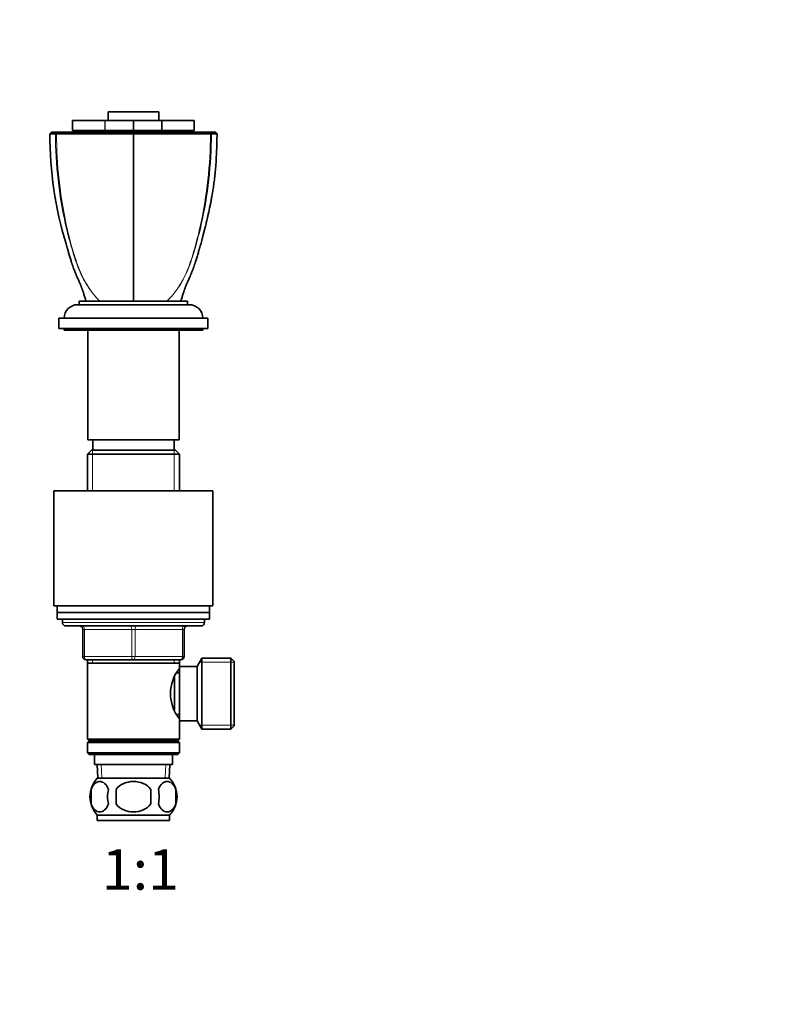
# Model space of a CAD drawing. Units: millimetres. Extents: x 0 to 835, y 0 to 1165.
# Drawn here: x 387 to 611, y 582 to 873 of the extents above; entities that cross this region are included whole.
import ezdxf
from ezdxf import colors
from ezdxf.entities.mleader import LeaderData, LeaderLine
from ezdxf.enums import TextEntityAlignment as Align
from ezdxf.math import Vec2, Vec3

# ---------------------------------------------------------------- set-up
doc = ezdxf.new("R2010")
doc.units = ezdxf.units.MM
doc.layers.add('DV1_Défaut', color=7, linetype='Continuous')
doc.layers.add('Défaut', color=7, linetype='Continuous')
doc.styles.add('SEACAD_ArialB', font='arialbd.ttf')

# ---------------------------------------------------------------- blocks, each defined once
blk = doc.blocks.new('_DOT')
at = {"color": 0}
blk.add_line((0, 0), (-1, 0), dxfattribs=at)
at = {"color": 0, "const_width": 0.333}
blk.add_lwpolyline([(-0.1665, 0, 1), (0.1665, 0, 1)], format="xyb", close=True, dxfattribs=at)
blk = doc.blocks.new('SE')
at = {"layer": 'DV1_Défaut', "color": 7, "linetype": 'Continuous', "lineweight": 35}
for p, q in [((412.81, 846.16), (427.81, 846.16)), ((412.81, 846.16), (412.81, 843.66)), ((427.81, 843.66), (427.81, 846.16)), ((402.36, 843.66), (402.34, 843.66)), ((402.34, 843.66), (402.34, 840.66)), ((402.36, 843.66), (411.87, 843.66)), ((411.87, 843.66), (412, 843.66)), ((412, 843.66), (420.23, 843.66)), ((420.23, 843.66), (420.4, 843.66)), ((420.4, 843.66), (428.63, 843.66)), ((428.63, 843.66), (428.76, 843.66)), ((428.76, 843.66), (438.27, 843.66)), ((438.27, 843.66), (438.29, 843.66)), ((438.29, 840.66), (438.29, 843.66)), ((396.1, 840.16), (395.6, 839.65)), ((396.1, 840.16), (395.6, 839.65)), ((397.37, 839.71), (397.72, 840.16)), ((402.36, 840.66), (402.34, 840.66)), ((402.36, 840.66), (411.87, 840.66)), ((410.31, 840.66), (410.31, 840.16)), ((412, 840.66), (411.87, 840.66)), ((412, 840.66), (420.23, 840.66)), ((420.4, 840.66), (420.23, 840.66)), ((420.31, 840.16), (420.31, 839.66)), ((420.31, 839.66), (420.31, 832.95)), ((420.4, 840.66), (428.63, 840.66)), ((428.76, 840.66), (428.63, 840.66)), ((428.76, 840.66), (438.27, 840.66)), ((430.31, 840.16), (430.31, 840.66)), ((438.29, 840.66), (438.27, 840.66)), ((443.26, 839.71), (442.91, 840.16)), ((445.02, 839.65), (444.53, 840.16)), ((445.02, 839.65), (444.53, 840.16)), ((420.31, 832.95), (420.31, 790.16)), ((403.81, 789.16), (436.81, 789.16)), ((404.31, 790.16), (436.31, 790.16)), ((404.31, 790.16), (404.31, 789.16)), ((436.31, 789.16), (436.31, 790.16)), ((398.31, 785.16), (442.31, 785.16)), ((398.31, 785.16), (398.31, 782.16)), ((442.31, 782.16), (442.31, 785.16)), ((398.31, 782.16), (442.31, 782.16)), ((399.81, 782.16), (399.81, 781.66)), ((399.81, 781.66), (440.81, 781.66)), ((406.81, 781.66), (406.81, 749.16)), ((433.81, 749.16), (433.81, 781.66)), ((440.81, 781.66), (440.81, 782.16)), ((406.81, 749.16), (433.81, 749.16)), ((408.31, 749.16), (408.31, 746.16)), ((432.31, 746.16), (432.31, 749.16)), ((407.91, 746.16), (406.71, 744.96)), ((432.71, 746.16), (407.91, 746.16)), ((433.91, 744.96), (432.71, 746.16)), ((406.71, 744.96), (433.91, 744.96)), ((406.71, 744.96), (406.71, 734.16)), ((433.91, 734.16), (433.91, 744.96)), ((396.81, 734.16), (443.81, 734.16)), ((396.81, 734.16), (396.81, 700.16)), ((443.81, 700.16), (443.81, 734.16)), ((396.81, 700.16), (443.81, 700.16)), ((397.81, 700.16), (397.81, 698.16)), ((442.81, 698.16), (442.81, 700.16)), ((397.81, 698.16), (442.81, 698.16)), ((397.81, 698.16), (442.81, 698.16)), ((397.81, 698.16), (397.81, 696.16)), ((397.81, 696.16), (442.81, 696.16)), ((399.31, 696.16), (399.31, 695.16)), ((441.31, 695.16), (441.31, 696.16)), ((442.81, 696.16), (442.81, 698.16)), ((400.31, 694.16), (440.31, 694.16)), ((405.31, 685.16), (405.31, 693.16)), ((435.31, 693.16), (435.31, 685.16)), ((440.56, 684.66), (439.11, 682.16)), ((440.56, 663.66), (440.56, 684.66)), ((449.11, 684.66), (440.56, 684.66)), ((449.11, 663.66), (449.11, 684.66)), ((450.11, 683.66), (449.11, 684.66)), ((420.31, 684.16), (406.31, 684.16)), ((406.71, 684.16), (406.71, 683.16)), ((406.71, 683.16), (406.71, 660.66)), ((406.71, 683.16), (433.91, 683.16)), ((434.31, 684.16), (420.31, 684.16)), ((433.91, 683.16), (433.91, 684.16)), ((433.91, 681.62), (433.91, 683.16)), ((433.91, 666.16), (433.91, 682.16)), ((439.11, 682.16), (433.91, 682.16)), ((439.11, 666.16), (439.11, 682.16)), ((450.11, 664.66), (450.11, 683.66)), ((432.41, 669.41), (432.41, 678.89)), ((433.91, 680.31), (433.13, 680.31)), ((433.13, 668.01), (433.91, 668.01)), ((433.91, 660.66), (433.91, 666.7)), ((433.91, 666.16), (439.11, 666.16)), ((439.11, 666.16), (440.56, 663.66)), ((449.11, 663.66), (450.11, 664.66)), ((440.56, 663.66), (449.11, 663.66)), ((433.91, 660.66), (406.71, 660.66)), ((406.71, 660.66), (407.21, 660.16)), ((407.21, 660.16), (406.71, 659.66)), ((406.71, 659.66), (433.91, 659.66)), ((406.71, 659.66), (406.71, 656.66)), ((407.21, 660.16), (433.41, 660.16)), ((433.41, 660.16), (433.91, 660.66)), ((433.91, 659.66), (433.41, 660.16)), ((433.91, 656.66), (433.91, 659.66)), ((433.91, 656.66), (406.71, 656.66)), ((406.71, 656.66), (407.21, 656.16)), ((407.21, 656.16), (433.41, 656.16)), ((408.81, 656.16), (408.81, 653.16)), ((431.81, 653.16), (431.81, 656.16)), ((433.41, 656.16), (433.91, 656.66)), ((408.81, 653.16), (431.81, 653.16)), ((409.6, 653.16), (409.77, 649.16)), ((430.86, 649.16), (431.03, 653.16)), ((431.01, 649.16), (409.61, 649.16)), ((407.79, 645.78), (407.79, 641.58)), ((415.19, 641.58), (415.19, 645.78)), ((425.44, 645.78), (425.44, 641.58)), ((432.84, 645.78), (432.84, 641.58)), ((431.01, 638.2), (409.61, 638.2)), ((409.61, 638.2), (409.61, 636.66)), ((431.01, 636.66), (431.01, 638.2)), ((431.01, 636.66), (409.61, 636.66))]:
    blk.add_line(p, q, dxfattribs=at)
at = {"layer": 'DV1_Défaut', "color": 7, "linetype": 'Continuous', "lineweight": 18}
for p, q in [((402.36, 843.66), (402.36, 840.66)), ((411.87, 840.66), (411.87, 843.66)), ((412, 843.66), (412, 840.66)), ((420.23, 840.66), (420.23, 843.66)), ((420.4, 843.66), (420.4, 840.66)), ((428.63, 840.66), (428.63, 843.66)), ((428.76, 843.66), (428.76, 840.66)), ((438.27, 840.66), (438.27, 843.66)), ((408.26, 746.16), (408.26, 734.16)), ((432.37, 746.16), (432.37, 734.16)), ((441.31, 695.16), (399.31, 695.16)), ((405.31, 693.16), (405.81, 693.16)), ((419.81, 693.16), (405.81, 693.16)), ((405.81, 693.16), (405.81, 685.16)), ((419.81, 693.16), (420.81, 693.16)), ((419.81, 685.16), (419.81, 693.16)), ((434.81, 693.16), (420.81, 693.16)), ((420.81, 693.16), (420.81, 685.16)), ((434.81, 693.16), (435.31, 693.16)), ((434.81, 685.16), (434.81, 693.16)), ((405.31, 685.16), (405.81, 685.16)), ((405.81, 685.16), (419.81, 685.16)), ((419.81, 685.16), (420.81, 685.16)), ((420.81, 685.16), (434.81, 685.16)), ((434.81, 685.16), (435.31, 685.16)), ((408.26, 684.16), (408.26, 683.16)), ((432.37, 684.16), (432.37, 683.16)), ((450.11, 683.47), (439.87, 683.47)), ((450.11, 664.84), (439.87, 664.84)), ((410.93, 649.21), (410.76, 653.16)), ((429.7, 649.21), (429.87, 653.16))]:
    blk.add_line(p, q, dxfattribs=at)
at = {"layer": 'DV1_Défaut', "color": 7, "linetype": 'Continuous', "lineweight": 35}
for centre, radius, start, end in [((505.32, 839.29), 109.71, 179.81, 197.0164), ((397.18, 840), 0.349, 281.1548, 303.6767), ((397.57, 840.07), 0.413, 240.9294, 269.0997), ((443.06, 840.07), 0.413, 270.9031, 299.0676), ((443.45, 840), 0.349, 236.3239, 258.8447), ((397.58, 806.22), 2.98, 13.4143, 18.231), ((403.81, 785.16), 4, 90, 180), ((436.81, 785.16), 4, 0, 90), ((400.31, 695.16), 1, 180, 270), ((404.31, 693.16), 1, 0, 90), ((436.31, 693.16), 1, 90, 180), ((440.31, 695.16), 1, 270, 0), ((406.31, 685.16), 1, 180, 270), ((434.31, 685.16), 1, 270, 0), ((443.01, 674.16), 11.76, 140.6571, 219.3429), ((415.44, 643.68), 8, 136.7732, 223.2268), ((425.19, 643.68), 8, 316.7732, 43.2268), ((415.97, 643.68), 8.44, 165.5825, 194.4175), ((420.85, 643.68), 8.21, 165.1718, 194.8282), ((417.39, 643.68), 10.53, 348.4935, 11.5065), ((424.54, 643.68), 8.56, 345.7954, 14.2046)]:
    blk.add_arc(centre, radius, start, end, dxfattribs=at)
at = {"layer": 'DV1_Défaut', "color": 7, "linetype": 'Continuous', "lineweight": 18}
for centre, major_axis, start_param, end_param in [((405.31, 693.16), (0, -1), 1.570796, 3.141593), ((419.31, 693.16), (0, -1), 1.570796, 3.141593), ((421.31, 693.16), (0, -1), 3.141593, 4.712389), ((435.31, 693.16), (0, -1), 3.141593, 4.712389), ((406.31, 685.16), (0, 1), 1.570796, 3.141593), ((420.31, 685.16), (0, 1), 1.570796, 3.141593), ((420.31, 685.16), (0, 1), 3.141593, 4.712389), ((434.31, 685.16), (0, 1), 3.141593, 4.712389)]:
    blk.add_ellipse(centre, major_axis=major_axis, ratio=0.5, start_param=start_param, end_param=end_param, dxfattribs=at)
at = {"layer": 'DV1_Défaut', "color": 7, "linetype": 'Continuous', "lineweight": 35}
for points in [[(397.24, 839.66), (396.16, 839.65), (395.6, 839.65), (395.6, 839.65)], [(406.31, 790.16), (406.29, 790.23), (406.27, 790.31), (406.24, 790.38)], [(434.31, 790.16), (434.34, 790.23), (434.36, 790.31), (434.39, 790.38)]]:
    blk.add_open_spline(points, degree=3, dxfattribs=at)
for points, degree, knots in [([(395.6, 839.65), (395.62, 838.78), (395.62, 838.04), (395.65, 837.27), (395.65, 837.27)], 3, [0, 0, 0, 0, 0.9966548, 1, 1, 1, 1]), ([(396.1, 840.16), (396.1, 840.16), (396.18, 840.16), (396.32, 840.16), (396.7, 840.16), (397.08, 840.16), (397.72, 840.16)], 2, [0, 0, 0, 0.218019, 0.218019, 0.609046, 0.609046, 1, 1, 1]), ([(420.31, 839.66), (416.98, 839.66), (413.15, 839.66), (405.29, 839.65), (401.26, 839.65), (397.57, 839.66)], 3, [0, 0, 0, 0, 0.5, 0.5, 1, 1, 1, 1]), ([(397.72, 840.16), (399.97, 840.16), (402.05, 840.16), (403.12, 840.16), (404.28, 840.16), (406.83, 840.16), (409.32, 840.16), (412.21, 840.16), (415.06, 840.16), (417.57, 840.16), (420.31, 840.16)], 2, [0, 0, 0, 0.190476, 0.190476, 0.285714, 0.285714, 0.5, 0.5, 0.75, 0.75, 1, 1, 1]), ([(442.91, 840.16), (441.29, 840.16), (439.64, 840.16), (435.77, 840.16), (433.57, 840.16), (429.26, 840.16), (427.09, 840.16), (423.41, 840.16), (421.84, 840.16), (420.31, 840.16)], 3, [0, 0, 0, 0, 0.217815, 0.217815, 0.495393, 0.495393, 0.772971, 0.772971, 1, 1, 1, 1]), ([(420.31, 839.66), (421.77, 839.66), (423.3, 839.66), (426.95, 839.65), (429.16, 839.65), (433.56, 839.65), (435.81, 839.65), (439.75, 839.66), (441.44, 839.66), (443.06, 839.66)], 3, [0, 0, 0, 0, 0.216911, 0.216911, 0.498435, 0.498435, 0.779959, 0.779959, 1, 1, 1, 1]), ([(434.37, 790.35), (434.43, 790.52), (434.52, 790.82), (434.68, 791.34), (434.84, 791.87), (435.01, 792.41), (435.17, 792.9), (435.29, 793.27), (435.38, 793.53), (435.47, 793.78), (435.57, 794.06), (435.69, 794.39), (435.85, 794.78), (436.01, 795.18), (436.2, 795.6), (436.42, 796.1), (436.65, 796.61), (436.9, 797.19), (437.2, 797.88), (437.52, 798.66), (437.84, 799.44), (438.13, 800.22), (438.41, 801.01), (438.65, 801.73), (438.86, 802.4), (439.03, 803.01), (439.22, 803.64), (439.4, 804.29), (439.57, 804.87), (439.7, 805.34), (439.8, 805.69), (439.87, 805.94), (439.93, 806.16), (440.01, 806.43), (440.13, 806.85), (440.3, 807.45), (440.51, 808.22), (440.76, 809.16), (441.04, 810.21), (441.32, 811.28), (441.56, 812.24), (441.76, 813.05), (441.92, 813.69), (442.03, 814.18), (442.11, 814.53), (442.18, 814.8), (442.24, 815.07), (442.31, 815.38), (442.4, 815.77), (442.51, 816.28), (442.66, 816.95), (442.84, 817.78), (443.04, 818.77), (443.26, 819.91), (443.5, 821.21), (443.75, 822.67), (444, 824.29), (444.25, 826.06), (444.47, 827.99), (444.66, 830.08), (444.79, 832.34), (444.89, 834.74), (444.99, 837.24), (445.01, 838.78), (445.02, 839.65)], 3, [0, 0, 0, 0, 0.011168, 0.022244, 0.033326, 0.0445, 0.054777, 0.063401, 0.068953, 0.073953, 0.088988, 0.103729, 0.117125, 0.134337, 0.151156, 0.165376, 0.180273, 0.196302, 0.212862, 0.23039, 0.247667, 0.264524, 0.280955, 0.297725, 0.309547, 0.321817, 0.334536, 0.347701, 0.360711, 0.369182, 0.375941, 0.380985, 0.38441, 0.388434, 0.396811, 0.4083, 0.422906, 0.440636, 0.461498, 0.482533, 0.500593, 0.51565, 0.527699, 0.536736, 0.542762, 0.547062, 0.551934, 0.557699, 0.564473, 0.573438, 0.586043, 0.601468, 0.619712, 0.640777, 0.66466, 0.691358, 0.720869, 0.753185, 0.788301, 0.826214, 0.866925, 0.910457, 0.956827, 1, 1, 1, 1]), ([(444.53, 840.16), (444.53, 840.16), (444.42, 840.16), (443.96, 840.16), (443.5, 840.16), (442.91, 840.16)], 3, [0, 0, 0, 0, 0.433083, 0.433083, 1, 1, 1, 1]), ([(443.38, 839.66), (443.98, 839.66), (444.46, 839.66), (444.92, 839.66), (445.02, 839.65), (445.02, 839.65)], 3, [0, 0, 0, 0, 0.567965, 0.567965, 1, 1, 1, 1]), ([(444.98, 837.27), (444.98, 837.27), (445, 838.04), (445.01, 838.78), (445.02, 839.65)], 3, [0, 0, 0, 0, 0.003347, 1, 1, 1, 1]), ([(400.48, 806.91), (400.48, 806.91), (400.49, 806.88), (400.5, 806.86), (400.5, 806.84)], 3, [0, 0, 0, 0, 0.377275, 1, 1, 1, 1]), ([(400.48, 806.91), (400.49, 806.87), (400.54, 806.7), (400.62, 806.43), (400.7, 806.15), (400.76, 805.91), (400.84, 805.63), (400.95, 805.24), (401.09, 804.77), (401.31, 804), (401.59, 803), (401.91, 801.92), (402.22, 801.01), (402.5, 800.22), (402.79, 799.44), (403.1, 798.66), (403.43, 797.88), (403.71, 797.22), (403.94, 796.7), (404.14, 796.27), (404.32, 795.85), (404.49, 795.47), (404.64, 795.11), (404.78, 794.78), (404.9, 794.48), (405, 794.21), (405.09, 793.97), (405.18, 793.74), (405.25, 793.53), (405.33, 793.27), (405.46, 792.9), (405.61, 792.41), (405.79, 791.87), (405.95, 791.34), (406.11, 790.82), (406.2, 790.52), (406.25, 790.35)], 3, [0, 0, 0, 0, 0.004782, 0.0265, 0.037073, 0.046472, 0.06057, 0.079501, 0.103257, 0.130978, 0.194567, 0.253826, 0.295854, 0.337032, 0.379279, 0.42258, 0.466508, 0.50801, 0.541585, 0.573248, 0.602864, 0.633974, 0.670597, 0.705963, 0.734022, 0.759377, 0.787917, 0.814662, 0.827192, 0.841107, 0.862721, 0.888477, 0.916479, 0.944254, 0.972012, 1, 1, 1, 1]), ([(407.79, 645.78), (408.07, 646.6), (408.47, 647.2), (409.37, 647.97), (409.86, 648.16), (410.85, 648.16), (411.33, 647.98), (412.23, 647.2), (412.64, 646.6), (412.92, 645.78)], 3, [0, 0, 0, 0, 0.25, 0.25, 0.5, 0.5, 0.75, 0.75, 1, 1, 1, 1]), ([(415.19, 645.78), (415.74, 646.6), (416.56, 647.2), (418.36, 647.98), (419.34, 648.16), (421.3, 648.16), (422.28, 647.97), (424.07, 647.2), (424.89, 646.6), (425.44, 645.78)], 3, [0, 0, 0, 0, 0.25, 0.25, 0.5, 0.5, 0.75, 0.75, 1, 1, 1, 1]), ([(432.84, 645.78), (432.56, 646.6), (432.15, 647.2), (431.26, 647.97), (430.77, 648.16), (429.78, 648.16), (429.29, 647.98), (428.4, 647.2), (427.99, 646.6), (427.71, 645.78)], 3, [0, 0, 0, 0, 0.25, 0.25, 0.5, 0.5, 0.75, 0.75, 1, 1, 1, 1]), ([(412.92, 641.58), (412.64, 640.75), (412.24, 640.16), (411.34, 639.38), (410.85, 639.2), (409.86, 639.2), (409.38, 639.38), (408.48, 640.15), (408.07, 640.75), (407.79, 641.58)], 3, [0, 0, 0, 0, 0.25, 0.25, 0.5, 0.5, 0.75, 0.75, 1, 1, 1, 1]), ([(425.44, 641.58), (424.89, 640.76), (424.06, 640.15), (422.27, 639.38), (421.29, 639.2), (419.33, 639.2), (418.36, 639.38), (416.56, 640.15), (415.73, 640.76), (415.19, 641.58)], 3, [0, 0, 0, 0, 0.25, 0.25, 0.5, 0.5, 0.75, 0.75, 1, 1, 1, 1]), ([(427.71, 641.58), (427.99, 640.75), (428.39, 640.16), (429.29, 639.38), (429.78, 639.2), (430.77, 639.2), (431.25, 639.38), (432.15, 640.15), (432.56, 640.75), (432.84, 641.58)], 3, [0, 0, 0, 0, 0.25, 0.25, 0.5, 0.5, 0.75, 0.75, 1, 1, 1, 1])]:
    blk.add_open_spline(points, degree=degree, knots=knots, dxfattribs=at)
at = {"layer": 'DV1_Défaut', "color": 7, "linetype": 'Continuous', "lineweight": 18}
for points, knots in [([(410.41, 790.16), (409.08, 791.47), (407.84, 793), (405.67, 796.38), (404.73, 798.22), (403.56, 801.17), (403.22, 802.2), (402.55, 804.27), (402.24, 805.32), (401.32, 808.49), (400.76, 810.63), (399.28, 817.14), (398.53, 821.59), (397.53, 830.56), (397.26, 835.1), (397.24, 839.66)], [0, 0, 0, 0, 0.125, 0.125, 0.25, 0.25, 0.3125, 0.3125, 0.375, 0.375, 0.5, 0.5, 0.75, 0.75, 1, 1, 1, 1]), ([(397.57, 839.66), (397.58, 835.09), (397.84, 830.55), (398.81, 821.61), (399.52, 817.21), (400.93, 810.69), (401.46, 808.54), (402.35, 805.36), (402.67, 804.31), (403.32, 802.23), (403.66, 801.2), (404.81, 798.24), (405.72, 796.4), (407.86, 793.01), (409.09, 791.46), (410.41, 790.16)], [0, 0, 0, 0, 0.25, 0.25, 0.5, 0.5, 0.625, 0.625, 0.6875, 0.6875, 0.75, 0.75, 0.875, 0.875, 1, 1, 1, 1]), ([(443.38, 839.66), (443.36, 835.09), (443.1, 830.55), (442.1, 821.61), (441.36, 817.21), (439.88, 810.69), (439.32, 808.54), (438.41, 805.36), (438.09, 804.31), (437.42, 802.23), (437.08, 801.2), (435.91, 798.24), (434.97, 796.4), (432.79, 793.01), (431.54, 791.46), (430.21, 790.16)], [0, 0, 0, 0, 0.25, 0.25, 0.5, 0.5, 0.625, 0.625, 0.6875, 0.6875, 0.75, 0.75, 0.875, 0.875, 1, 1, 1, 1]), ([(430.21, 790.16), (431.55, 791.47), (432.77, 793), (434.9, 796.38), (435.81, 798.22), (436.96, 801.17), (437.3, 802.2), (437.95, 804.27), (438.26, 805.32), (439.15, 808.49), (439.68, 810.63), (441.1, 817.14), (441.81, 821.59), (442.79, 830.56), (443.05, 835.1), (443.06, 839.66)], [0, 0, 0, 0, 0.125, 0.125, 0.25, 0.25, 0.3125, 0.3125, 0.375, 0.375, 0.5, 0.5, 0.75, 0.75, 1, 1, 1, 1])]:
    blk.add_open_spline(points, degree=3, knots=knots, dxfattribs=at)

msp = doc.modelspace()

# ---------------------------------------------------------------- block references
at = {"layer": 'Défaut'}
msp.add_blockref('SE', (0, 0), dxfattribs=at)

# ---------------------------------------------------------------- texts
at = {"layer": 'Défaut', "color": 7, "linetype": 'Continuous', "lineweight": 35, "style": 'SEACAD_ArialB'}
msp.add_text('1:1', height=12, dxfattribs=at).set_placement((410.99, 628.16), align=Align.TOP_LEFT)

# ---------------------------------------------------------------- leaders
at = {"layer": 'Défaut', "color": 7, "linetype": 'Continuous', "lineweight": 18}
ml = msp.add_multileader_mtext('Standard', dxfattribs=at)
ml.set_content('{\\pxsm0.9;\\fSolid Edge ISO|b1||i0||c0|p34;\\W1.;26/06/2017\\P}', color=256)
ml.set_leader_properties()
ml.set_arrow_properties(name='DOT')
ml.build(insert=Vec2(0, 0))
ml.multileader.update_dxf_attribs({"leader_type": 0, "dogleg_length": 0, "arrow_head_size": 12})
ctx = ml.context
ctx.base_point, ctx.char_height, ctx.arrow_head_size, ctx.landing_gap_size = Vec3(747.02, 1157.46), 12, 12, 4.2
notes = []
notes.append((ctx, [(0, (0, 0, 0), (0, 0), (1, 0), 1, [])]))
ctx.mtext.insert = Vec3(749.02, 1163.58)
for ctx, leaders in notes:
    for number, flags, end, landing, length, lines in leaders:
        leader = LeaderData()
        leader.index, (leader.has_last_leader_line, leader.has_dogleg_vector, leader.attachment_direction) = number, flags
        leader.last_leader_point, leader.dogleg_vector, leader.dogleg_length = Vec3(end), Vec3(landing), length
        for number, points, colour, breaks in lines:
            line = LeaderLine()
            line.index, line.vertices, line.color, line.breaks = number, Vec3.list(points), colors.encode_raw_color(colour), breaks
            leader.lines.append(line)
        ctx.leaders.append(leader)

doc.saveas('drawing.dxf')
